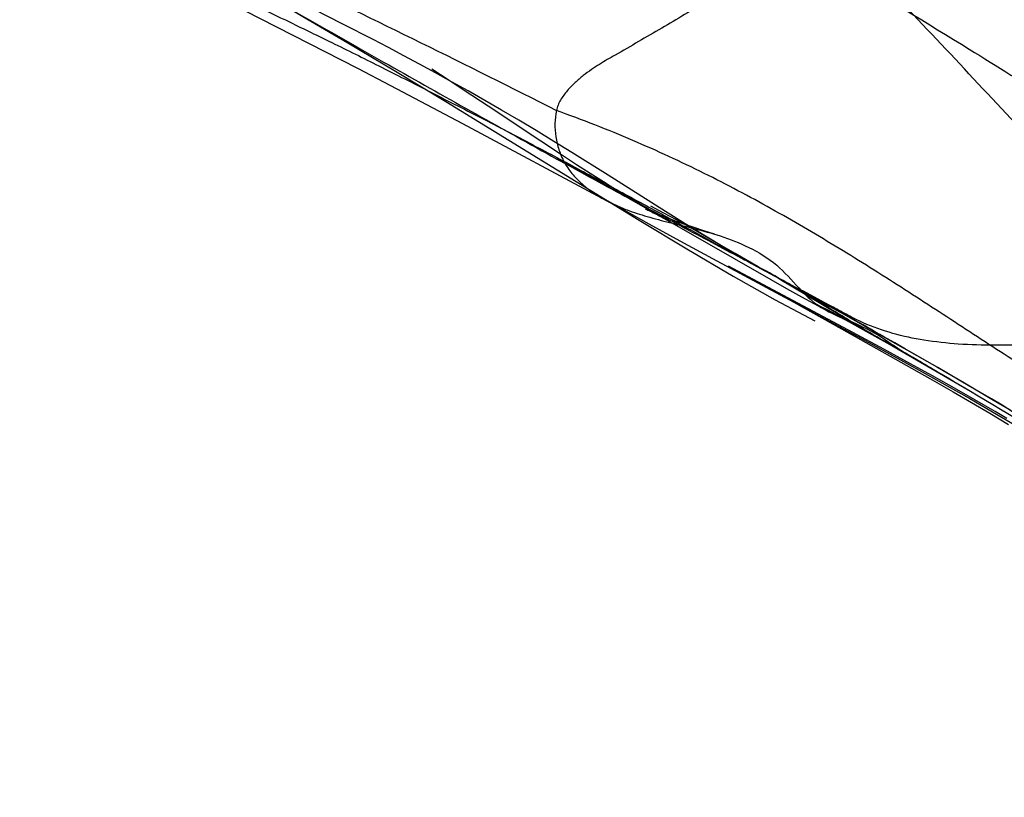
# Model space of a CAD drawing. Units: millimetres. Extents: x 0 to 420, y 0 to 297.
# Drawn here: x 122 to 128, y 173 to 178 of the extents above; entities that cross this region are included whole.
import ezdxf

# ---------------------------------------------------------------- set-up
doc = ezdxf.new("R2010")
doc.units = ezdxf.units.MM
doc.header["$LTSCALE"] = 23.1
doc.layers.add('DEFAULTSHADER_29', color=7, linetype='CONTINUOUS')

msp = doc.modelspace()

# ---------------------------------------------------------------- linework, layer by layer
at = {"layer": 'DEFAULTSHADER_29', "color": 6, "linetype": 'Continuous'}
for p, q in [((123.8059, 177.6463), (123.6274, 177.7368)), ((124.4428, 177.3094), (124.3442, 177.3731)), ((124.5402, 177.2456), (124.4428, 177.3094)), ((124.0944, 177.2744), (124.5287, 177.0453)), ((124.6837, 177.1505), (124.5402, 177.2456)), ((124.4292, 177.1779), (125.5979, 176.4606)), ((125.0031, 176.9375), (124.6837, 177.1505)), ((124.5287, 177.0453), (125.4026, 176.5775)), ((125.1332, 176.8517), (125.0031, 176.9375)), ((125.0998, 176.8356), (125.2008, 176.7804)), ((125.2182, 176.7963), (125.1332, 176.8517)), ((125.4111, 176.7327), (125.1898, 176.8708)), ((125.2008, 176.7804), (125.2973, 176.727)), ((125.3016, 176.7428), (125.2182, 176.7963)), ((125.2973, 176.727), (125.4279, 176.6538)), ((125.3823, 176.6918), (125.3016, 176.7428)), ((125.757, 176.5142), (125.4111, 176.7327)), ((125.4279, 176.6538), (125.5756, 176.5699)), ((125.5697, 176.5768), (125.4977, 176.6204)), ((125.4047, 176.5789), (125.6554, 176.4393)), ((125.6373, 176.5365), (125.5697, 176.5768)), ((125.5756, 176.5699), (125.9496, 176.3553)), ((125.6894, 176.5058), (125.6373, 176.5365)), ((125.7472, 176.5037), (125.6681, 176.5464)), ((125.7344, 176.4797), (125.6894, 176.5058)), ((125.747, 176.4724), (125.7472, 176.4723)), ((125.8229, 176.4622), (125.7472, 176.5037)), ((125.896, 176.4216), (125.8229, 176.4622)), ((125.6554, 176.4393), (125.8431, 176.3363)), ((125.9689, 176.3805), (125.896, 176.4216)), ((125.9496, 176.3553), (126.3941, 176.1017)), ((126.0419, 176.3389), (125.9689, 176.3805)), ((125.8431, 176.3363), (126.0421, 176.2283)), ((126.1784, 176.2601), (126.0419, 176.3389)), ((126.0421, 176.2283), (126.9434, 175.7446)), ((126.3177, 176.1795), (126.1784, 176.2601)), ((126.8896, 175.7827), (126.1385, 176.1825)), ((126.1486, 176.177), (126.2486, 176.1226)), ((126.3532, 176.1592), (126.3177, 176.1795)), ((126.3451, 176.1635), (126.4214, 176.1193)), ((126.2486, 176.1226), (126.4138, 176.0317)), ((126.3501, 176.1608), (126.3528, 176.1593)), ((126.3613, 176.1547), (126.3532, 176.1592)), ((126.3558, 176.1577), (126.3583, 176.1563)), ((126.36, 176.1554), (126.3614, 176.1546)), ((126.4035, 176.1312), (126.8091, 175.9067)), ((126.4214, 176.1193), (126.6334, 176.0037)), ((126.4403, 176.1102), (126.4695, 176.093)), ((126.3941, 176.1017), (126.4891, 176.0484)), ((126.4695, 176.093), (126.518, 176.0641)), ((126.4891, 176.0484), (126.5802, 175.9978)), ((126.518, 176.0641), (126.7268, 175.9385)), ((126.4138, 176.0317), (126.8214, 175.8049)), ((126.5802, 175.9978), (126.7291, 175.9161)), ((126.6678, 175.9534), (126.7807, 175.8931)), ((126.7366, 175.918), (126.6951, 175.9392)), ((126.7268, 175.9385), (126.9506, 175.8051)), ((126.7426, 175.9444), (126.9952, 175.8028)), ((126.7807, 175.8931), (126.8682, 175.8457)), ((126.8214, 175.8049), (127.1809, 175.6031)), ((126.8682, 175.8457), (126.9317, 175.811)), ((126.9317, 175.811), (127.1311, 175.7001)), ((127.0778, 175.6813), (126.8896, 175.7827)), ((126.9952, 175.8028), (127.1946, 175.6901)), ((127.0963, 175.7464), (127.3984, 175.5734)), ((127.1311, 175.7001), (127.1851, 175.6704)), ((127.1353, 175.698), (127.1341, 175.6986)), ((127.142, 175.6942), (127.1392, 175.6957)), ((127.2393, 175.5932), (127.0778, 175.6813)), ((127.1809, 175.6031), (127.3551, 175.5041)), ((127.3716, 175.5201), (127.2393, 175.5932)), ((127.3628, 175.5669), (127.5015, 175.4862)), ((127.3984, 175.5734), (127.5649, 175.4769)), ((127.4727, 175.4636), (127.3716, 175.5201)), ((127.3551, 175.5041), (127.4979, 175.4222)), ((127.5755, 175.4054), (127.4727, 175.4636)), ((127.5015, 175.4862), (127.5874, 175.4355)), ((127.5649, 175.4769), (127.7308, 175.3797)), ((127.4979, 175.4222), (127.6072, 175.3588)), ((127.6801, 175.3454), (127.5755, 175.4054)), ((127.6072, 175.3588), (127.7185, 175.2934)), ((127.7507, 175.3044), (127.6801, 175.3454)), ((127.7308, 175.3797), (127.841, 175.3142)), ((127.7185, 175.2934), (127.8318, 175.2261)), ((127.822, 175.2626), (127.7507, 175.3044))]:
    msp.add_line(p, q, dxfattribs=at)
for points in [[(123.2156, 177.8917), (123.5291, 177.7118), (123.8349, 177.5336), (124.1343, 177.3559), (124.4292, 177.1779)], [(123.1115, 177.7796), (123.8931, 177.379), (124.0944, 177.2744)], [(125.1898, 176.8708), (125.0815, 176.9373), (124.9747, 177.0021), (124.8694, 177.0648), (124.7656, 177.1258), (124.6633, 177.185), (124.5625, 177.2422), (124.4633, 177.2977), (124.3656, 177.3515), (124.2692, 177.4038), (124.1743, 177.4547), (124.0806, 177.5042), (123.9879, 177.5526), (123.8059, 177.6463)], [(125.4977, 176.6204), (125.4216, 176.6672), (125.3823, 176.6918)], [(126.0532, 176.3761), (125.989, 176.3961), (125.9296, 176.4157), (125.8747, 176.4347), (125.8238, 176.4532), (125.7778, 176.4705), (125.7382, 176.4859), (125.7048, 176.4993), (125.6777, 176.5106), (125.6575, 176.5191), (125.645, 176.5245), (125.6389, 176.5272), (125.6365, 176.5283), (125.6382, 176.5275), (125.6433, 176.5252), (125.6495, 176.5222), (125.6567, 176.5188), (125.665, 176.5147), (125.6737, 176.5105), (125.6827, 176.506), (125.6921, 176.5013), (125.7011, 176.4967), (125.7098, 176.4922), (125.7183, 176.4878), (125.7258, 176.4838), (125.7325, 176.4803), (125.7382, 176.4772)], [(125.5979, 176.4606), (125.8857, 176.2877), (126.1669, 176.1226), (126.4212, 175.9783), (126.6603, 175.853)], [(125.7426, 176.4748), (125.7452, 176.4734), (125.7465, 176.4727)], [(126.125, 176.2874), (125.9993, 176.3634), (125.8768, 176.4391), (125.757, 176.5142)], [(126.402, 176.132), (126.4163, 176.124), (126.4278, 176.1174), (126.4403, 176.1102)], [(126.6951, 175.9392), (126.6676, 175.9536), (126.6609, 175.957)], [(126.9419, 175.819), (126.9092, 175.8341), (126.8776, 175.8489), (126.847, 175.8635), (126.8175, 175.8778), (126.7894, 175.8916), (126.7622, 175.9051), (126.7366, 175.918)], [(126.9506, 175.8051), (127.0159, 175.7668), (127.3628, 175.5669)], [(126.9434, 175.7446), (127.1961, 175.6069), (127.3269, 175.5347), (127.4606, 175.4599), (127.5969, 175.3826), (127.7355, 175.3025), (127.8768, 175.2191), (128.0198, 175.1326), (128.1618, 175.0443), (128.3007, 174.955), (128.437, 174.864)]]:
    msp.add_lwpolyline(points, dxfattribs=at)
for points, knots in [([(121.8522, 178.8189), (121.8508, 178.7903), (121.8534, 178.7317), (121.8709, 178.6447), (121.9013, 178.5587), (121.9449, 178.4755), (122.0048, 178.398), (122.0831, 178.3297), (122.1779, 178.2702), (122.2875, 178.2152), (122.4108, 178.1587), (122.5493, 178.0987), (122.7033, 178.0304), (122.8725, 177.9516), (123.0596, 177.863), (123.2657, 177.7637), (123.4948, 177.653), (123.7501, 177.5292), (124.0341, 177.3886), (124.3412, 177.2328), (124.6577, 177.0711), (124.9662, 176.9106), (125.2558, 176.7562), (125.5252, 176.6115), (125.7744, 176.4758), (126.009, 176.3469), (126.1608, 176.2624), (126.2358, 176.2206)], [0, 0, 0, 0, 0.016481, 0.033478, 0.050867, 0.068702, 0.087256, 0.106861, 0.128063, 0.151413, 0.177313, 0.206001, 0.238149, 0.274124, 0.313315, 0.357091, 0.405624, 0.459582, 0.520153, 0.587721, 0.657521, 0.724392, 0.787629, 0.846145, 0.900124, 0.9507, 1, 1, 1, 1]), ([(122.496, 178.3059), (122.6065, 178.2418), (122.8373, 178.1084), (123.2036, 177.8983), (123.6118, 177.666), (124.0647, 177.4094), (124.5463, 177.1381), (125.0239, 176.8714), (125.4673, 176.6294), (125.8666, 176.4169), (126.1166, 176.2843), (126.2358, 176.2206)], [0, 0, 0, 0, 0.089539, 0.186742, 0.29587, 0.418575, 0.551432, 0.683123, 0.801752, 0.905322, 1, 1, 1, 1]), ([(126.5707, 178.1184), (126.3835, 178.0079), (126.1053, 177.8413), (125.7331, 177.6208), (125.515, 177.4942), (125.3719, 177.4126), (125.3077, 177.3707), (125.2584, 177.3345), (125.2093, 177.2923), (125.1697, 177.2524), (125.1407, 177.2164), (125.1216, 177.1874), (125.1063, 177.1564), (125.0996, 177.1344), (125.0973, 177.1233)], [0, 0, 0, 0, 0.362363, 0.540796, 0.72126, 0.782976, 0.815255, 0.849112, 0.884945, 0.923076, 0.942551, 0.961924, 0.981042, 1, 1, 1, 1]), ([(126.5707, 178.1184), (126.6568, 178.067), (126.9982, 177.8596), (127.6777, 177.4465), (128.5962, 176.866), (129.2589, 176.4411), (129.5893, 176.2309)], [0, 0, 0, 0, 0.084488, 0.336639, 0.670032, 1, 1, 1, 1]), ([(129.0208, 175.8453), (128.9917, 175.8741), (128.9341, 175.932), (128.7216, 176.1505), (128.3863, 176.5009), (127.9316, 176.9842), (127.4812, 177.4648), (127.1806, 177.7826), (127.0299, 177.9402)], [0, 0, 0, 0, 0.042456, 0.084809, 0.316373, 0.545882, 0.773654, 1, 1, 1, 1]), ([(125.0973, 177.1233), (125.092, 177.0974), (125.0862, 177.0444), (125.0915, 176.9645), (125.1101, 176.8859), (125.1424, 176.8104), (125.1901, 176.7402), (125.2529, 176.6765), (125.3296, 176.618), (125.4212, 176.5656), (125.5281, 176.52), (125.6498, 176.4806), (125.7849, 176.4453), (125.9331, 176.41), (126.095, 176.3661), (126.2668, 176.2995), (126.4345, 176.1985), (126.5542, 176.057), (126.6729, 175.9402), (126.8037, 175.8782), (126.9231, 175.8288), (127.0324, 175.7761), (127.1249, 175.7124), (127.1842, 175.6711), (127.2138, 175.6548)], [0, 0, 0, 0, 0.028895, 0.058042, 0.087426, 0.117001, 0.147519, 0.179816, 0.214642, 0.252882, 0.29516, 0.341829, 0.392945, 0.448189, 0.508809, 0.576599, 0.649876, 0.72001, 0.778895, 0.830484, 0.877061, 0.92092, 0.962965, 1, 1, 1, 1]), ([(128.2773, 175.3506), (128.1502, 175.429), (127.8998, 175.5881), (127.5286, 175.8305), (127.1587, 176.0712), (126.7832, 176.3069), (126.3953, 176.5341), (125.9883, 176.7496), (125.5554, 176.95), (125.2534, 177.0679), (125.0973, 177.1233)], [0, 0, 0, 0, 0.122714, 0.243826, 0.364384, 0.485444, 0.608147, 0.733782, 0.863833, 1, 1, 1, 1]), ([(131.0321, 172.9721), (130.7357, 173.2517), (130.1155, 173.7825), (128.8104, 174.7361), (127.6418, 175.4422), (126.7393, 175.9467), (126.458, 176.1009), (126.3124, 176.1795), (126.2358, 176.2206)], [0, 0, 0, 0, 0.210452, 0.420993, 0.834325, 0.914496, 0.955088, 1, 1, 1, 1]), ([(127.2138, 175.6548), (127.1691, 175.6789), (127.0845, 175.726), (126.964, 175.7968), (126.8522, 175.8651), (126.7436, 175.9324), (126.6325, 176.0005), (126.5133, 176.0708), (126.3805, 176.1452), (126.2861, 176.1949), (126.2358, 176.2206)], [0, 0, 0, 0, 0.134843, 0.256856, 0.371082, 0.482509, 0.596103, 0.71685, 0.849786, 1, 1, 1, 1]), ([(129.0208, 175.8453), (128.9994, 175.8371), (128.9546, 175.8229), (128.8844, 175.8076), (128.8114, 175.7957), (128.6757, 175.7775), (128.4806, 175.7529), (128.2292, 175.7265), (127.9862, 175.7088), (127.7534, 175.7021), (127.532, 175.7089), (127.2626, 175.7382), (127.0521, 175.7931), (126.9057, 175.8624), (126.8449, 175.8937), (126.7407, 175.9514), (126.5903, 176.0311), (126.4392, 176.1101), (126.3209, 176.1735), (126.2633, 176.2052), (126.2358, 176.2206)], [0, 0, 0, 0, 0.023648, 0.048439, 0.07404, 0.099995, 0.18977, 0.276935, 0.360898, 0.441151, 0.51732, 0.589227, 0.720848, 0.738668, 0.756347, 0.791468, 0.861494, 0.932104, 0.967397, 1, 1, 1, 1]), ([(127.2138, 175.6548), (127.2421, 175.6384), (127.3111, 175.5982), (127.6224, 175.416), (128.0257, 175.1734), (128.5045, 174.8736), (128.8596, 174.6445), (129.2037, 174.4148), (129.5316, 174.1871), (129.7912, 173.998), (129.9866, 173.8492), (130.0797, 173.7759), (130.125, 173.7395)], [0, 0, 0, 0, 0.028106, 0.068724, 0.310288, 0.432926, 0.55463, 0.673784, 0.788782, 0.898039, 0.950027, 1, 1, 1, 1])]:
    msp.add_open_spline(points, degree=3, knots=knots, dxfattribs=at)
at = {"layer": 'DEFAULTSHADER_29', "color": 7, "linetype": 'Continuous'}
msp.add_open_spline([(121.8522, 178.8189), (122.1109, 178.6566), (122.6401, 178.3518), (123.4546, 177.9341), (124.278, 177.5338), (124.8256, 177.2632), (125.0973, 177.1233)], degree=3, knots=[0, 0, 0, 0, 0.25012, 0.499782, 0.749662, 1, 1, 1, 1], dxfattribs=at)

doc.saveas('drawing.dxf')
